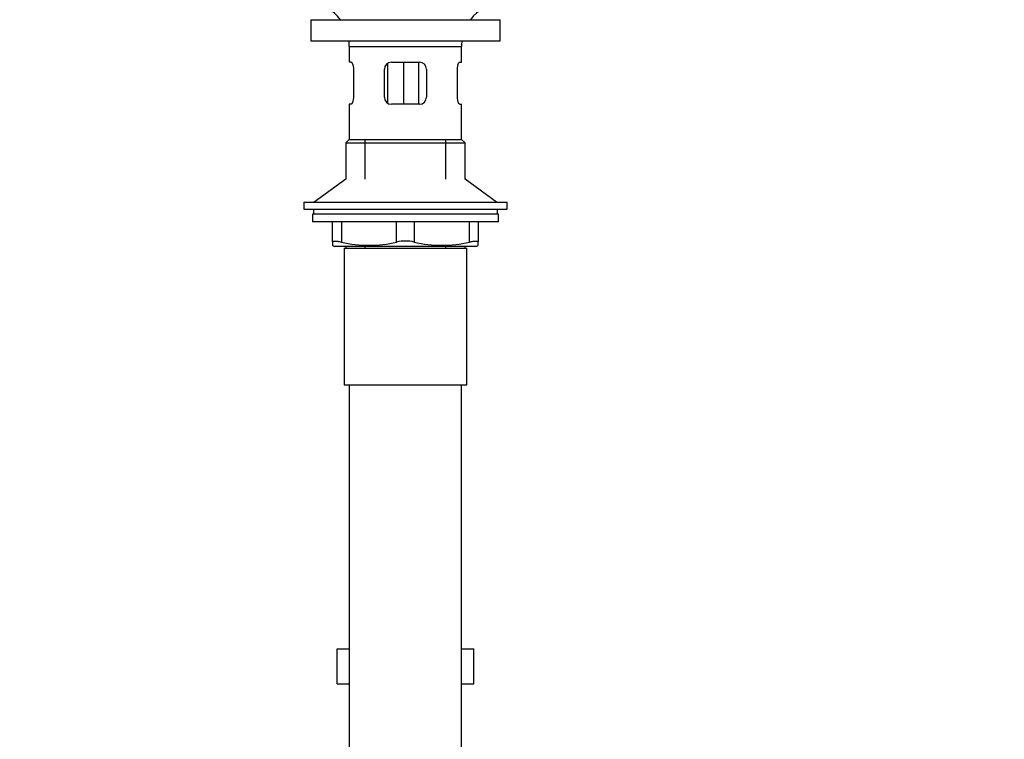
# Model space of a CAD drawing. Units: millimetres. Extents: x 0 to 1184, y 0 to 1578.
# Drawn here: x 498 to 778, y 688 to 893 of the extents above; entities that cross this region are included whole.
import ezdxf
from ezdxf import colors
from ezdxf.entities.mleader import LeaderData, LeaderLine
from ezdxf.math import Vec2, Vec3

# ---------------------------------------------------------------- set-up
doc = ezdxf.new("R2010")
doc.units = ezdxf.units.MM
doc.layers.add('DV1_Défaut', color=7, linetype='Continuous')
doc.layers.add('Défaut', color=7, linetype='Continuous')

# ---------------------------------------------------------------- blocks, each defined once
blk = doc.blocks.new('_DOT')
at = {"color": 0}
blk.add_line((0, 0), (-1, 0), dxfattribs=at)
at = {"color": 0, "const_width": 0.333}
blk.add_lwpolyline([(-0.1665, 0, 1), (0.1665, 0, 1)], format="xyb", close=True, dxfattribs=at)
blk = doc.blocks.new('SE')
at = {"layer": 'DV1_Défaut', "color": 7, "linetype": 'Continuous'}
for p, q in [((580.65, 892.74), (634.65, 892.74)), ((580.65, 892.74), (580.65, 886.74)), ((634.65, 886.74), (634.65, 892.74)), ((580.65, 886.74), (634.65, 886.74)), ((591.65, 885.14), (623.65, 885.14)), ((591.65, 885.14), (591.65, 880.64)), ((623.65, 880.64), (623.65, 885.14)), ((592.16, 880.64), (591.65, 880.64)), ((602.55, 880.3), (602.55, 869)), ((603.65, 880.64), (611.65, 880.64)), ((607.1, 880.64), (607.1, 868.64)), ((611.36, 880.64), (611.36, 868.64)), ((623.14, 880.64), (623.65, 880.64)), ((592.82, 878.64), (592.82, 870.64)), ((601.65, 870.64), (601.65, 878.64)), ((613.65, 878.64), (613.65, 870.64)), ((622.48, 870.64), (622.48, 878.64)), ((592.16, 868.64), (591.65, 868.64)), ((591.65, 868.64), (591.65, 858.64)), ((611.65, 868.64), (603.65, 868.64)), ((623.14, 868.64), (623.65, 868.64)), ((623.65, 858.64), (623.65, 868.64)), ((591.65, 858.64), (590.65, 857.64)), ((590.65, 857.64), (624.65, 857.64)), ((590.65, 857.64), (590.65, 847.29)), ((591.65, 858.64), (623.65, 858.64)), ((596.15, 847.29), (596.15, 858.64)), ((619.15, 847.29), (619.15, 858.64)), ((624.65, 857.64), (623.65, 858.64)), ((624.65, 847.29), (624.65, 857.64)), ((590.65, 847.29), (581.65, 840.74)), ((633.65, 840.74), (624.65, 847.29)), ((578.65, 840.74), (636.65, 840.74)), ((578.65, 840.74), (578.65, 838.74)), ((636.65, 838.74), (636.65, 840.74)), ((578.65, 838.74), (636.65, 838.74)), ((634.15, 837.34), (581.15, 837.34)), ((581.15, 837.34), (581.15, 835.14)), ((581.4, 838.74), (581.4, 837.34)), ((633.9, 837.34), (633.9, 838.74)), ((634.15, 835.14), (634.15, 837.34)), ((634.15, 835.14), (581.15, 835.14)), ((586.9, 829.38), (586.9, 835.14)), ((589.4, 835.14), (589.4, 829.38)), ((605.15, 829.38), (605.15, 835.14)), ((610.15, 835.14), (610.15, 829.38)), ((625.9, 829.38), (625.9, 835.14)), ((628.4, 835.14), (628.4, 829.38)), ((586.9, 829.38), (586.9, 828.42)), ((586.9, 828.42), (587.47, 828.14)), ((627.84, 828.14), (628.4, 828.42)), ((628.4, 828.42), (628.4, 829.38)), ((627.84, 828.14), (587.47, 828.14)), ((590.15, 827.64), (625.15, 827.64)), ((590.15, 827.64), (590.15, 788.64)), ((590.65, 828.14), (590.65, 827.64)), ((596.15, 827.64), (596.15, 828.14)), ((619.15, 827.64), (619.15, 828.14)), ((624.65, 827.64), (624.65, 828.14)), ((625.15, 788.64), (625.15, 827.64)), ((590.15, 788.64), (625.15, 788.64)), ((591.65, 788.64), (591.65, 594.64)), ((623.65, 594.64), (623.65, 788.64)), ((588.18, 713.41), (591.65, 713.41)), ((588.18, 703.41), (588.18, 713.41)), ((623.65, 713.41), (627.12, 713.41)), ((627.12, 703.41), (627.12, 713.41)), ((588.18, 703.41), (591.65, 703.41)), ((623.65, 703.41), (627.12, 703.41))]:
    blk.add_line(p, q, dxfattribs=at)
for centre, radius, start, end in [((579.05, 885.14), 12.6, 37.0898, 82.6956), ((636.25, 885.14), 12.6, 97.3044, 142.9102), ((579.05, 885.14), 12.6, 0, 7.294), ((636.25, 885.14), 12.6, 172.706, 180), ((603.65, 878.64), 2, 90, 180), ((611.65, 878.64), 2, 0, 90), ((603.65, 870.64), 2, 180, 270), ((611.65, 870.64), 2, 270, 0), ((597.28, 861.64), 33.21, 256.2825, 283.7175), ((607.65, 817.81), 11.83, 77.8006, 102.1994), ((618.03, 861.64), 33.21, 256.2825, 283.7175)]:
    blk.add_arc(centre, radius, start, end, dxfattribs=at)
for points, knots in [([(592.16, 880.64), (592.19, 880.64), (592.23, 880.63), (592.3, 880.58), (592.34, 880.54), (592.41, 880.45), (592.45, 880.39), (592.52, 880.24), (592.56, 880.16), (592.62, 879.98), (592.66, 879.88), (592.71, 879.66), (592.74, 879.55), (592.8, 879.18), (592.82, 878.91), (592.82, 878.64)], [0, 0, 0, 0, 0.125, 0.125, 0.25, 0.25, 0.375, 0.375, 0.5, 0.5, 0.625, 0.625, 0.75, 0.75, 1, 1, 1, 1]), ([(622.48, 878.64), (622.48, 878.78), (622.49, 878.91), (622.51, 879.17), (622.53, 879.3), (622.59, 879.67), (622.65, 879.89), (622.78, 880.25), (622.85, 880.4), (622.97, 880.54), (623, 880.58), (623.08, 880.63), (623.11, 880.64), (623.14, 880.64)], [0, 0, 0, 0, 0.125, 0.125, 0.25, 0.25, 0.5, 0.5, 0.75, 0.75, 0.875, 0.875, 1, 1, 1, 1]), ([(592.82, 870.64), (592.82, 870.51), (592.81, 870.37), (592.79, 870.11), (592.78, 869.98), (592.72, 869.62), (592.66, 869.4), (592.53, 869.03), (592.45, 868.89), (592.34, 868.74), (592.3, 868.71), (592.23, 868.66), (592.19, 868.64), (592.16, 868.64)], [0, 0, 0, 0, 0.125, 0.125, 0.25, 0.25, 0.5, 0.5, 0.75, 0.75, 0.875, 0.875, 1, 1, 1, 1]), ([(623.14, 868.64), (623.11, 868.64), (623.08, 868.66), (623, 868.71), (622.97, 868.74), (622.89, 868.84), (622.85, 868.9), (622.78, 869.04), (622.75, 869.12), (622.68, 869.31), (622.65, 869.41), (622.59, 869.62), (622.57, 869.74), (622.51, 870.1), (622.48, 870.37), (622.48, 870.64)], [0, 0, 0, 0, 0.125, 0.125, 0.25, 0.25, 0.375, 0.375, 0.5, 0.5, 0.625, 0.625, 0.75, 0.75, 1, 1, 1, 1]), ([(586.9, 829.38), (586.9, 829.46), (586.96, 829.53), (587.13, 829.6), (587.2, 829.61), (587.36, 829.64), (587.46, 829.64), (587.68, 829.64), (587.8, 829.64), (588.07, 829.61), (588.22, 829.6), (588.68, 829.53), (589.03, 829.46), (589.4, 829.38)], [0, 0, 0, 0, 0.25, 0.25, 0.375, 0.375, 0.5, 0.5, 0.625, 0.625, 0.75, 0.75, 1, 1, 1, 1]), ([(625.9, 829.38), (626.28, 829.46), (626.62, 829.53), (627.09, 829.6), (627.23, 829.61), (627.5, 829.64), (627.62, 829.64), (627.84, 829.64), (627.94, 829.64), (628.11, 829.61), (628.18, 829.6), (628.34, 829.53), (628.4, 829.46), (628.4, 829.38)], [0, 0, 0, 0, 0.25, 0.25, 0.375, 0.375, 0.5, 0.5, 0.625, 0.625, 0.75, 0.75, 1, 1, 1, 1])]:
    blk.add_open_spline(points, degree=3, knots=knots, dxfattribs=at)

msp = doc.modelspace()

# ---------------------------------------------------------------- block references
at = {"layer": 'Défaut'}
msp.add_blockref('SE', (0, 0), dxfattribs=at)

# ---------------------------------------------------------------- leaders
at = {"layer": 'Défaut', "color": 7, "linetype": 'Continuous'}
ml = msp.add_multileader_mtext('Standard', dxfattribs=at)
ml.set_content('{\\pxsm0.9;\\fSolid Edge ISO|b1||i0||c0|p34;\\W1.;13/04/2016\\P}', color=256)
ml.set_leader_properties()
ml.set_arrow_properties(name='DOT')
ml.build(insert=Vec2(0, 0))
ml.multileader.update_dxf_attribs({"leader_type": 0, "dogleg_length": 0, "arrow_head_size": 12})
ctx = ml.context
ctx.base_point, ctx.char_height, ctx.arrow_head_size, ctx.landing_gap_size = Vec3(1096.9, 1560.75), 12, 12, 4.2
notes = []
notes.append((ctx, [(0, (0, 0, 0), (0, 0), (1, 0), 1, [])]))
ctx.mtext.insert = Vec3(1098.9, 1566.87)
for ctx, leaders in notes:
    for number, flags, end, landing, length, lines in leaders:
        leader = LeaderData()
        leader.index, (leader.has_last_leader_line, leader.has_dogleg_vector, leader.attachment_direction) = number, flags
        leader.last_leader_point, leader.dogleg_vector, leader.dogleg_length = Vec3(end), Vec3(landing), length
        for number, points, colour, breaks in lines:
            line = LeaderLine()
            line.index, line.vertices, line.color, line.breaks = number, Vec3.list(points), colors.encode_raw_color(colour), breaks
            leader.lines.append(line)
        ctx.leaders.append(leader)

doc.saveas('drawing.dxf')
